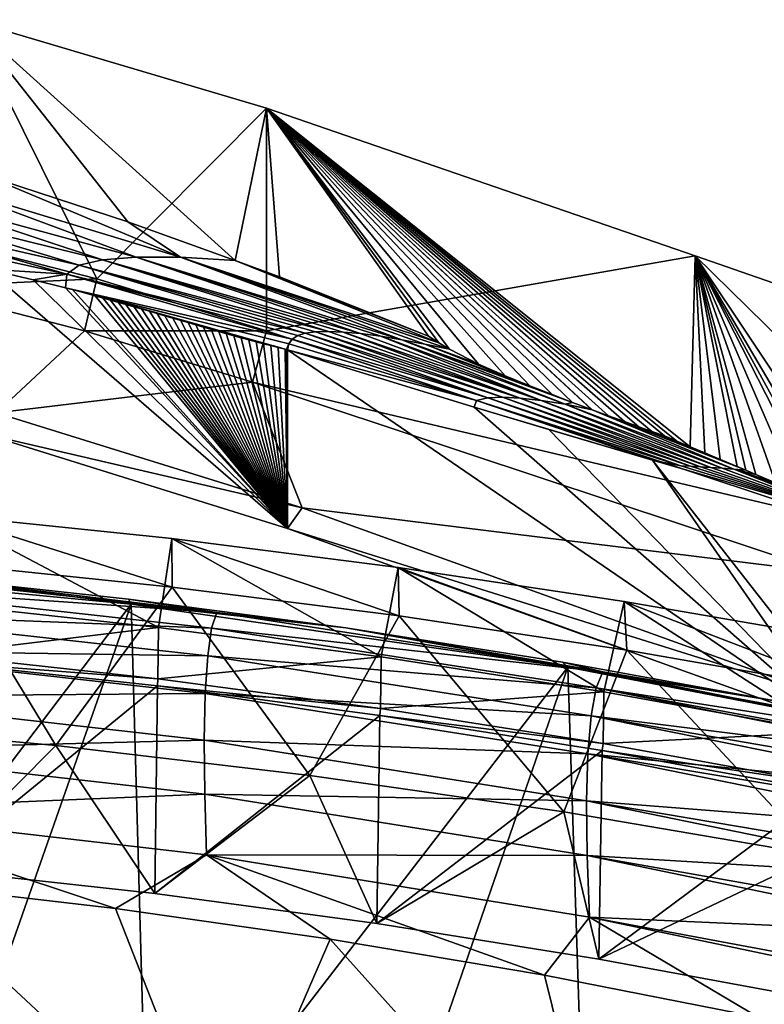
# Model space of a CAD drawing. Units: inches. Extents: x -11.7 to 11.7, y -13.3 to 13.
# Drawn here: x 4.5 to 7.9, y 8 to 12.5 of the extents above; entities that cross this region are included whole.
import ezdxf

# ---------------------------------------------------------------- set-up
doc = ezdxf.new("R2010")
doc.units = ezdxf.units.IN
doc.header["$MEASUREMENT"] = 0
doc.layers.add('AFUFU-3D-CH-CU', color=2, linetype='Continuous')
doc.layers.add('AFUFU-3D-CH-FR-H', color=2, linetype='Continuous')

msp = doc.modelspace()

# ---------------------------------------------------------------- linework, layer by layer
at = {"layer": 'AFUFU-3D-CH-CU'}
for points in [[(2.9761, 10.0286, 11.1738), (4.967, 9.8388, 11.3411), (3.0279, 7.2799, 11.4535)], [(3.9653, 9.9696, 11.4962), (4.967, 9.8388, 11.3411), (2.9761, 10.0286, 11.1738)], [(5.3571, 9.8019, 11.9168), (3.5803, 9.9969, 11.7467), (3.5648, 9.9255, 11.9739)], [(5.3571, 9.8019, 11.9168), (3.9653, 9.9696, 11.4962), (3.5803, 9.9969, 11.7467)], [(3.9653, 9.9696, 11.4962), (4.9561, 9.8623, 11.5904), (4.967, 9.8388, 11.3411)], [(5.3571, 9.8019, 11.9168), (4.9561, 9.8623, 11.5904), (3.9653, 9.9696, 11.4962)], [(5.334, 9.73, 12.1433), (3.5648, 9.9255, 11.9739), (3.553, 9.8002, 12.1573)], [(5.3571, 9.8019, 11.9168), (3.5648, 9.9255, 11.9739), (5.334, 9.73, 12.1433)], [(4.967, 9.8388, 11.3411), (4.0366, 7.1881, 11.5295), (3.0279, 7.2799, 11.4535)], [(4.967, 9.8388, 11.3411), (5.0447, 7.0699, 11.6272), (4.0366, 7.1881, 11.5295)], [(4.9561, 9.8623, 11.5904), (5.9452, 9.731, 11.7055), (4.967, 9.8388, 11.3411)], [(5.3571, 9.8019, 11.9168), (5.9452, 9.731, 11.7055), (4.9561, 9.8623, 11.5904)], [(4.967, 9.8388, 11.3411), (6.9563, 9.5521, 11.5929), (5.0447, 7.0699, 11.6272)], [(5.9452, 9.731, 11.7055), (6.9563, 9.5521, 11.5929), (4.967, 9.8388, 11.3411)], [(5.3164, 9.6038, 12.3263), (3.553, 9.8002, 12.1573), (3.5452, 9.6292, 12.3039)], [(5.334, 9.73, 12.1433), (3.553, 9.8002, 12.1573), (5.3164, 9.6038, 12.3263)], [(7.1159, 9.5307, 12.1526), (5.3571, 9.8019, 11.9168), (5.334, 9.73, 12.1433)], [(7.1159, 9.5307, 12.1526), (5.9452, 9.731, 11.7055), (5.3571, 9.8019, 11.9168)], [(7.0853, 9.4581, 12.3782), (5.334, 9.73, 12.1433), (5.3164, 9.6038, 12.3263)], [(7.1159, 9.5307, 12.1526), (5.334, 9.73, 12.1433), (7.0853, 9.4581, 12.3782)], [(5.9452, 9.731, 11.7055), (6.9321, 9.5757, 11.8414), (6.9563, 9.5521, 11.5929)], [(7.1159, 9.5307, 12.1526), (6.9321, 9.5757, 11.8414), (5.9452, 9.731, 11.7055)], [(5.3049, 9.4317, 12.4727), (3.5452, 9.6292, 12.3039), (3.5421, 9.4191, 12.4191)], [(5.3164, 9.6038, 12.3263), (3.5452, 9.6292, 12.3039), (5.3049, 9.4317, 12.4727)], [(7.0619, 9.3308, 12.5605), (5.3164, 9.6038, 12.3263), (5.3049, 9.4317, 12.4727)], [(7.0853, 9.4581, 12.3782), (5.3164, 9.6038, 12.3263), (7.0619, 9.3308, 12.5605)], [(6.9321, 9.5757, 11.8414), (7.9163, 9.3962, 11.9982), (6.9563, 9.5521, 11.5929)], [(7.1159, 9.5307, 12.1526), (7.9163, 9.3962, 11.9982), (6.9321, 9.5757, 11.8414)], [(6.9563, 9.5521, 11.5929), (6.0497, 6.9257, 11.7464), (5.0447, 7.0699, 11.6272)], [(6.9563, 9.5521, 11.5929), (7.0475, 6.7556, 11.8865), (6.0497, 6.9257, 11.7464)], [(6.9563, 9.5521, 11.5929), (8.9393, 9.1676, 11.9294), (7.0475, 6.7556, 11.8865)], [(8.8974, 9.1924, 12.1756), (8.9393, 9.1676, 11.9294), (6.9563, 9.5521, 11.5929)], [(7.9163, 9.3962, 11.9982), (8.8974, 9.1924, 12.1756), (6.9563, 9.5521, 11.5929)], [(8.8506, 9.1854, 12.4509), (7.1159, 9.5307, 12.1526), (7.0853, 9.4581, 12.3782)], [(8.8506, 9.1854, 12.4509), (7.9163, 9.3962, 11.9982), (7.1159, 9.5307, 12.1526)], [(5.3049, 9.4317, 12.4727), (3.5421, 9.4191, 12.4191), (5.3004, 9.22, 12.588)], [(7.0468, 9.1571, 12.7067), (5.3049, 9.4317, 12.4727), (5.3004, 9.22, 12.588)], [(7.0619, 9.3308, 12.5605), (5.3049, 9.4317, 12.4727), (7.0468, 9.1571, 12.7067)], [(8.8123, 9.1126, 12.6747), (7.0853, 9.4581, 12.3782), (7.0619, 9.3308, 12.5605)], [(8.8217, 9.1378, 12.6195), (7.0853, 9.4581, 12.3782), (8.8123, 9.1126, 12.6747)], [(8.8217, 9.1378, 12.6195), (8.8506, 9.1854, 12.4509), (7.0853, 9.4581, 12.3782)], [(5.3004, 9.22, 12.588), (3.5421, 9.4191, 12.4191), (3.5437, 9.1748, 12.5068)], [(8.7827, 8.9846, 12.8561), (7.0619, 9.3308, 12.5605), (7.0468, 9.1571, 12.7067)], [(8.7915, 9.0323, 12.8006), (7.0619, 9.3308, 12.5605), (8.7827, 8.9846, 12.8561)], [(8.7915, 9.0323, 12.8006), (8.8123, 9.1126, 12.6747), (7.0619, 9.3308, 12.5605)], [(5.3004, 9.22, 12.588), (3.5437, 9.1748, 12.5068), (5.3029, 8.9735, 12.6763)], [(7.0409, 8.943, 12.8223), (5.3004, 9.22, 12.588), (5.3029, 8.9735, 12.6763)], [(7.0468, 9.1571, 12.7067), (5.3004, 9.22, 12.588), (7.0409, 8.943, 12.8223)], [(5.3029, 8.9735, 12.6763), (3.5437, 9.1748, 12.5068), (3.5491, 8.9003, 12.5704)], [(8.7635, 8.8081, 13.003), (7.0468, 9.1571, 12.7067), (7.0409, 8.943, 12.8223)], [(8.7686, 8.8704, 12.9588), (7.0468, 9.1571, 12.7067), (8.7635, 8.8081, 13.003)], [(8.7686, 8.8704, 12.9588), (8.7827, 8.9846, 12.8561), (7.0468, 9.1571, 12.7067)], [(8.9393, 9.1676, 11.9294), (8.0386, 6.5595, 12.0473), (7.0475, 6.7556, 11.8865)], [(5.3029, 8.9735, 12.6763), (3.5491, 8.9003, 12.5704), (5.311, 8.6965, 12.7407)], [(7.0442, 8.6936, 12.9113), (5.3029, 8.9735, 12.6763), (5.311, 8.6965, 12.7407)], [(7.0409, 8.943, 12.8223), (5.3029, 8.9735, 12.6763), (7.0442, 8.6936, 12.9113)], [(8.7564, 8.5903, 13.1194), (7.0409, 8.943, 12.8223), (7.0442, 8.6936, 12.9113)], [(8.7572, 8.6535, 13.0904), (7.0409, 8.943, 12.8223), (8.7564, 8.5903, 13.1194)], [(8.7572, 8.6535, 13.0904), (8.7635, 8.8081, 13.003), (7.0409, 8.943, 12.8223)], [(3.5491, 8.9003, 12.5704), (3.9163, 8.5661, 12.6415), (4.8958, 8.4524, 12.7358)], [(5.311, 8.6965, 12.7407), (3.5491, 8.9003, 12.5704), (4.8958, 8.4524, 12.7358)], [(5.311, 8.6965, 12.7407), (4.8958, 8.4524, 12.7358), (5.8739, 8.3132, 12.8511)], [(5.311, 8.6965, 12.7407), (5.8739, 8.3132, 12.8511), (6.8497, 8.1483, 12.9873)], [(7.055, 8.4131, 12.9769), (5.311, 8.6965, 12.7407), (6.8497, 8.1483, 12.9873)], [(7.0442, 8.6936, 12.9113), (5.311, 8.6965, 12.7407), (7.055, 8.4131, 12.9769)], [(8.761, 8.3373, 13.2093), (7.0442, 8.6936, 12.9113), (7.055, 8.4131, 12.9769)], [(8.7592, 8.3923, 13.1927), (7.0442, 8.6936, 12.9113), (8.761, 8.3373, 13.2093)], [(8.7592, 8.3923, 13.1927), (8.7564, 8.5903, 13.1194), (7.0442, 8.6936, 12.9113)], [(3.5928, 7.4055, 12.7351), (5.3898, 7.1943, 12.9113), (3.9163, 8.5661, 12.6415)], [(5.3898, 7.1943, 12.9113), (4.8958, 8.4524, 12.7358), (3.9163, 8.5661, 12.6415)], [(5.3898, 7.1943, 12.9113), (5.8739, 8.3132, 12.8511), (4.8958, 8.4524, 12.7358)], [(7.055, 8.4131, 12.9769), (6.8497, 8.1483, 12.9873), (7.823, 7.9577, 13.1444)], [(8.7749, 8.0524, 13.2764), (7.055, 8.4131, 12.9769), (7.823, 7.9577, 13.1444)], [(8.7727, 8.0927, 13.2686), (7.055, 8.4131, 12.9769), (8.7749, 8.0524, 13.2764)], [(8.7727, 8.0927, 13.2686), (8.761, 8.3373, 13.2093), (7.055, 8.4131, 12.9769)], [(5.3898, 7.1943, 12.9113), (7.1647, 6.8715, 13.1584), (5.8739, 8.3132, 12.8511)], [(7.1647, 6.8715, 13.1584), (6.8497, 8.1483, 12.9873), (5.8739, 8.3132, 12.8511)], [(7.1647, 6.8715, 13.1584), (7.823, 7.9577, 13.1444), (6.8497, 8.1483, 12.9873)], [(8.7831, 7.9069, 13.3008), (8.7749, 8.0524, 13.2764), (7.823, 7.9577, 13.1444)]]:
    msp.add_3dface(points, dxfattribs=at)
at = {"layer": 'AFUFU-3D-CH-FR-H'}
for points in [[(4.8111, 11.3214, 23.6008), (4.027, 11.5226, 23.5203), (4.2256, 12.5029, 26.1076)], [(4.8111, 11.3214, 23.6008), (4.2256, 12.5029, 26.1076), (5.5836, 12.0997, 26.2321)], [(5.442, 11.406, 26.514), (5.5836, 12.0997, 26.2321), (4.2256, 12.5029, 26.1076)], [(4.9528, 11.5816, 26.4578), (5.442, 11.406, 26.514), (4.2256, 12.5029, 26.1076)], [(4.2974, 11.7966, 26.3885), (4.9528, 11.5816, 26.4578), (4.2256, 12.5029, 26.1076)], [(4.8111, 11.3214, 23.6008), (5.5836, 12.0997, 26.2321), (5.5836, 11.0847, 23.6955)], [(5.442, 11.406, 26.514), (5.6424, 11.3306, 26.538), (5.5836, 12.0997, 26.2321)], [(5.5836, 11.0847, 23.6955), (5.5836, 12.0997, 26.2321), (7.5362, 11.4274, 26.4304)], [(7.5131, 10.557, 26.7796), (7.5362, 11.4274, 26.4304), (5.5836, 12.0997, 26.2321)], [(7.4524, 10.5821, 26.7721), (7.5131, 10.557, 26.7796), (5.5836, 12.0997, 26.2321)], [(7.3969, 10.6073, 26.7643), (7.4524, 10.5821, 26.7721), (5.5836, 12.0997, 26.2321)], [(7.3391, 10.6262, 26.7591), (7.3969, 10.6073, 26.7643), (5.5836, 12.0997, 26.2321)], [(7.2789, 10.648, 26.7527), (7.3391, 10.6262, 26.7591), (5.5836, 12.0997, 26.2321)], [(7.2134, 10.6717, 26.7459), (7.2789, 10.648, 26.7527), (5.5836, 12.0997, 26.2321)], [(7.1415, 10.6979, 26.7382), (7.2134, 10.6717, 26.7459), (5.5836, 12.0997, 26.2321)], [(7.0665, 10.7256, 26.7301), (7.1415, 10.6979, 26.7382), (5.5836, 12.0997, 26.2321)], [(7.0631, 10.7269, 26.7298), (7.0665, 10.7256, 26.7301), (5.5836, 12.0997, 26.2321)], [(6.9777, 10.7589, 26.7202), (7.0631, 10.7269, 26.7298), (5.5836, 12.0997, 26.2321)], [(6.8844, 10.7946, 26.7095), (6.9777, 10.7589, 26.7202), (5.5836, 12.0997, 26.2321)], [(6.7825, 10.8348, 26.6973), (6.8844, 10.7946, 26.7095), (5.5836, 12.0997, 26.2321)], [(6.6714, 10.8804, 26.6832), (6.7825, 10.8348, 26.6973), (5.5836, 12.0997, 26.2321)], [(6.5496, 10.9339, 26.6662), (6.6714, 10.8804, 26.6832), (5.5836, 12.0997, 26.2321)], [(6.4171, 11.0012, 26.644), (6.5496, 10.9339, 26.6662), (5.5836, 12.0997, 26.2321)], [(6.3685, 11.0305, 26.634), (6.4171, 11.0012, 26.644), (5.5836, 12.0997, 26.2321)], [(6.3222, 11.0605, 26.6237), (6.3685, 11.0305, 26.634), (5.5836, 12.0997, 26.2321)], [(5.6424, 11.3306, 26.538), (6.3222, 11.0605, 26.6237), (5.5836, 12.0997, 26.2321)], [(4.0943, 11.7538, 26.3145), (5.1929, 11.4205, 26.4619), (4.2974, 11.7966, 26.3885)], [(5.1929, 11.4205, 26.4619), (4.9528, 11.5816, 26.4578), (4.2974, 11.7966, 26.3885)], [(4.0943, 11.7538, 26.3145), (3.9336, 11.7079, 26.2166), (4.9906, 11.421, 26.3816)], [(4.0943, 11.7538, 26.3145), (4.9906, 11.421, 26.3816), (5.1929, 11.4205, 26.4619)], [(3.9336, 11.7079, 26.2166), (3.814, 11.6611, 26.0974), (4.8367, 11.4089, 26.2757)], [(3.9336, 11.7079, 26.2166), (4.8367, 11.4089, 26.2757), (4.9906, 11.421, 26.3816)], [(3.814, 11.6611, 26.0974), (3.7355, 11.6124, 25.9621), (4.7314, 11.3839, 26.1492)], [(3.814, 11.6611, 26.0974), (4.7314, 11.3839, 26.1492), (4.8367, 11.4089, 26.2757)], [(3.7355, 11.6124, 25.9621), (3.6982, 11.5579, 25.8144), (4.6746, 11.3427, 26.0051)], [(3.7355, 11.6124, 25.9621), (4.6746, 11.3427, 26.0051), (4.7314, 11.3839, 26.1492)], [(5.1929, 11.4205, 26.4619), (5.442, 11.406, 26.514), (4.9528, 11.5816, 26.4578)], [(3.6982, 11.5579, 25.8144), (4.3131, 11.3661, 25.7735), (4.6746, 11.3427, 26.0051)], [(4.8111, 11.3214, 23.6008), (3.9814, 11.2834, 23.4135), (4.027, 11.5226, 23.5203)], [(5.8667, 11.0823, 26.4656), (4.8367, 11.4089, 26.2757), (4.7314, 11.3839, 26.1492)], [(6.0112, 11.0723, 26.5508), (4.9906, 11.421, 26.3816), (4.8367, 11.4089, 26.2757)], [(5.9325, 11.0795, 26.5103), (6.0112, 11.0723, 26.5508), (4.8367, 11.4089, 26.2757)], [(5.8667, 11.0823, 26.4656), (5.9325, 11.0795, 26.5103), (4.8367, 11.4089, 26.2757)], [(6.2006, 11.0445, 26.6121), (5.1929, 11.4205, 26.4619), (4.9906, 11.421, 26.3816)], [(6.1038, 11.0602, 26.5859), (6.2006, 11.0445, 26.6121), (4.9906, 11.421, 26.3816)], [(6.0112, 11.0723, 26.5508), (6.1038, 11.0602, 26.5859), (4.9906, 11.421, 26.3816)], [(5.1929, 11.4205, 26.4619), (6.4171, 11.0012, 26.644), (6.3685, 11.0305, 26.634)], [(6.3049, 11.0249, 26.6313), (6.4171, 11.0012, 26.644), (5.1929, 11.4205, 26.4619)], [(5.1929, 11.4205, 26.4619), (6.3685, 11.0305, 26.634), (5.442, 11.406, 26.514)], [(6.2006, 11.0445, 26.6121), (6.3049, 11.0249, 26.6313), (5.1929, 11.4205, 26.4619)], [(5.442, 11.406, 26.514), (6.3685, 11.0305, 26.634), (6.3222, 11.0605, 26.6237)], [(5.442, 11.406, 26.514), (6.3222, 11.0605, 26.6237), (5.6424, 11.3306, 26.538)], [(8.1954, 10.2181, 24.0423), (5.5836, 11.0847, 23.6955), (7.5362, 11.4274, 26.4304)], [(7.5131, 10.557, 26.7796), (7.5794, 10.5292, 26.788), (7.5362, 11.4274, 26.4304)], [(7.5362, 11.4274, 26.4304), (8.3532, 10.2009, 26.8853), (9.0519, 9.938, 26.9569)], [(8.2251, 10.2554, 26.8693), (8.3532, 10.2009, 26.8853), (7.5362, 11.4274, 26.4304)], [(7.5362, 11.4274, 26.4304), (9.0519, 9.938, 26.9569), (9.488, 10.7481, 26.6104)], [(8.1954, 10.2181, 24.0423), (7.5362, 11.4274, 26.4304), (9.488, 10.7481, 26.6104)], [(8.1083, 10.3051, 26.8547), (8.2251, 10.2554, 26.8693), (7.5362, 11.4274, 26.4304)], [(8.001, 10.3506, 26.8413), (8.1083, 10.3051, 26.8547), (7.5362, 11.4274, 26.4304)], [(7.9023, 10.3925, 26.8288), (8.001, 10.3506, 26.8413), (7.5362, 11.4274, 26.4304)], [(7.8114, 10.4311, 26.8174), (7.9023, 10.3925, 26.8288), (7.5362, 11.4274, 26.4304)], [(7.7666, 10.45, 26.8117), (7.8114, 10.4311, 26.8174), (7.5362, 11.4274, 26.4304)], [(7.7275, 10.4666, 26.8068), (7.7666, 10.45, 26.8117), (7.5362, 11.4274, 26.4304)], [(7.6503, 10.4992, 26.797), (7.7275, 10.4666, 26.8068), (7.5362, 11.4274, 26.4304)], [(7.5794, 10.5292, 26.788), (7.6503, 10.4992, 26.797), (7.5362, 11.4274, 26.4304)], [(4.3023, 10.6135, 23.8841), (5.6791, 10.1849, 24.0556), (4.3131, 11.3661, 25.7735)], [(4.5217, 11.3173, 25.8159), (4.3131, 11.3661, 25.7735), (5.6791, 10.1849, 24.0556)], [(4.6746, 11.3427, 26.0051), (4.3131, 11.3661, 25.7735), (4.5217, 11.3173, 25.8159)], [(5.7604, 11.0741, 26.3548), (4.7314, 11.3839, 26.1492), (4.6746, 11.3427, 26.0051)], [(5.807, 11.0806, 26.4119), (5.8667, 11.0823, 26.4656), (4.7314, 11.3839, 26.1492)], [(5.7604, 11.0741, 26.3548), (5.807, 11.0806, 26.4119), (4.7314, 11.3839, 26.1492)], [(4.8111, 11.3214, 23.6008), (4.7556, 11.0847, 23.493), (3.9814, 11.2834, 23.4135)], [(4.6746, 11.3427, 26.0051), (4.5217, 11.3173, 25.8159), (4.668, 11.281, 25.8456)], [(4.668, 11.281, 25.8456), (4.5217, 11.3173, 25.8159), (5.6791, 10.1849, 24.0556)], [(5.7011, 11.0477, 26.2338), (4.6746, 11.3427, 26.0051), (4.668, 11.281, 25.8456)], [(5.7259, 11.0632, 26.2961), (5.7604, 11.0741, 26.3548), (4.6746, 11.3427, 26.0051)], [(5.7011, 11.0477, 26.2338), (5.7259, 11.0632, 26.2961), (4.6746, 11.3427, 26.0051)], [(4.8111, 11.3214, 23.6008), (5.5836, 11.0847, 23.6955), (4.7556, 11.0847, 23.493)], [(4.3537, 10.7115, 23.6424), (3.9814, 11.2834, 23.4135), (4.7556, 11.0847, 23.493)], [(4.7, 11.2728, 25.8521), (4.668, 11.281, 25.8456), (5.6791, 10.1849, 24.0556)], [(5.6852, 11.0265, 26.165), (4.668, 11.281, 25.8456), (4.7, 11.2728, 25.8521)], [(5.6852, 11.0265, 26.165), (5.7011, 11.0477, 26.2338), (4.668, 11.281, 25.8456)], [(4.8019, 11.246, 25.8721), (4.7, 11.2728, 25.8521), (5.6791, 10.1849, 24.0556)], [(5.6747, 10.9999, 26.0878), (4.7, 11.2728, 25.8521), (4.8019, 11.246, 25.8721)], [(5.6852, 11.0265, 26.165), (4.7, 11.2728, 25.8521), (5.6747, 10.9999, 26.0878)], [(4.8371, 11.2363, 25.8782), (4.8019, 11.246, 25.8721), (5.6791, 10.1849, 24.0556)], [(5.6685, 11.0016, 26.0857), (4.8019, 11.246, 25.8721), (4.8371, 11.2363, 25.8782)], [(5.6747, 10.9999, 26.0878), (4.8019, 11.246, 25.8721), (5.6685, 11.0016, 26.0857)], [(4.8728, 11.2262, 25.8843), (4.8371, 11.2363, 25.8782), (5.6791, 10.1849, 24.0556)], [(5.6685, 11.0016, 26.0857), (4.8371, 11.2363, 25.8782), (4.8728, 11.2262, 25.8843)], [(4.9084, 11.2161, 25.8903), (4.8728, 11.2262, 25.8843), (5.6791, 10.1849, 24.0556)], [(5.6366, 11.0093, 26.0719), (4.8728, 11.2262, 25.8843), (4.9084, 11.2161, 25.8903)], [(5.6685, 11.0016, 26.0857), (4.8728, 11.2262, 25.8843), (5.6366, 11.0093, 26.0719)], [(4.944, 11.2058, 25.8964), (4.9084, 11.2161, 25.8903), (5.6791, 10.1849, 24.0556)], [(5.6366, 11.0093, 26.0719), (4.9084, 11.2161, 25.8903), (4.944, 11.2058, 25.8964)], [(4.9796, 11.1955, 25.9025), (4.944, 11.2058, 25.8964), (5.6791, 10.1849, 24.0556)], [(5.6035, 11.0176, 26.0585), (4.944, 11.2058, 25.8964), (4.9796, 11.1955, 25.9025)], [(5.6366, 11.0093, 26.0719), (4.944, 11.2058, 25.8964), (5.6035, 11.0176, 26.0585)], [(5.0152, 11.1851, 25.9086), (4.9796, 11.1955, 25.9025), (5.6791, 10.1849, 24.0556)], [(5.6035, 11.0176, 26.0585), (4.9796, 11.1955, 25.9025), (5.0152, 11.1851, 25.9086)], [(5.0507, 11.1747, 25.9149), (5.0152, 11.1851, 25.9086), (5.6791, 10.1849, 24.0556)], [(5.5702, 11.0262, 26.0458), (5.0152, 11.1851, 25.9086), (5.0507, 11.1747, 25.9149)], [(5.6035, 11.0176, 26.0585), (5.0152, 11.1851, 25.9086), (5.5702, 11.0262, 26.0458)], [(5.0862, 11.1642, 25.9213), (5.0507, 11.1747, 25.9149), (5.6791, 10.1849, 24.0556)], [(5.5702, 11.0262, 26.0458), (5.0507, 11.1747, 25.9149), (5.0862, 11.1642, 25.9213)], [(5.1216, 11.1538, 25.9278), (5.0862, 11.1642, 25.9213), (5.6791, 10.1849, 24.0556)], [(5.5366, 11.035, 26.0337), (5.0862, 11.1642, 25.9213), (5.1216, 11.1538, 25.9278)], [(5.5702, 11.0262, 26.0458), (5.0862, 11.1642, 25.9213), (5.5366, 11.035, 26.0337)], [(5.1569, 11.1433, 25.9346), (5.1216, 11.1538, 25.9278), (5.6791, 10.1849, 24.0556)], [(5.5029, 11.044, 26.0222), (5.1216, 11.1538, 25.9278), (5.1569, 11.1433, 25.9346)], [(5.5366, 11.035, 26.0337), (5.1216, 11.1538, 25.9278), (5.5029, 11.044, 26.0222)], [(5.1921, 11.1329, 25.9417), (5.1569, 11.1433, 25.9346), (5.6791, 10.1849, 24.0556)], [(5.5029, 11.044, 26.0222), (5.1569, 11.1433, 25.9346), (5.1921, 11.1329, 25.9417)], [(5.2272, 11.1226, 25.949), (5.1921, 11.1329, 25.9417), (5.6791, 10.1849, 24.0556)], [(5.469, 11.0532, 26.0113), (5.1921, 11.1329, 25.9417), (5.2272, 11.1226, 25.949)], [(5.5029, 11.044, 26.0222), (5.1921, 11.1329, 25.9417), (5.469, 11.0532, 26.0113)], [(4.3537, 10.7115, 23.6424), (4.7556, 11.0847, 23.493), (5.5203, 10.8505, 23.5867)], [(5.5836, 11.0847, 23.6955), (5.5203, 10.8505, 23.5867), (4.7556, 11.0847, 23.493)], [(5.2622, 11.1123, 25.9567), (5.2272, 11.1226, 25.949), (5.6791, 10.1849, 24.0556)], [(5.4349, 11.0627, 26.001), (5.2272, 11.1226, 25.949), (5.2622, 11.1123, 25.9567)], [(5.469, 11.0532, 26.0113), (5.2272, 11.1226, 25.949), (5.4349, 11.0627, 26.001)], [(5.297, 11.1021, 25.9647), (5.2622, 11.1123, 25.9567), (5.6791, 10.1849, 24.0556)], [(5.4007, 11.0723, 25.9912), (5.2622, 11.1123, 25.9567), (5.297, 11.1021, 25.9647)], [(5.4349, 11.0627, 26.001), (5.2622, 11.1123, 25.9567), (5.4007, 11.0723, 25.9912)], [(5.3317, 11.0921, 25.9731), (5.297, 11.1021, 25.9647), (5.6791, 10.1849, 24.0556)], [(5.3663, 11.0821, 25.9819), (5.297, 11.1021, 25.9647), (5.3317, 11.0921, 25.9731)], [(5.4007, 11.0723, 25.9912), (5.297, 11.1021, 25.9647), (5.3663, 11.0821, 25.9819)], [(5.3663, 11.0821, 25.9819), (5.3317, 11.0921, 25.9731), (5.6791, 10.1849, 24.0556)], [(8.1954, 10.2181, 24.0423), (5.5203, 10.8505, 23.5867), (5.5836, 11.0847, 23.6955)], [(5.4007, 11.0723, 25.9912), (5.3663, 11.0821, 25.9819), (5.6791, 10.1849, 24.0556)], [(5.4349, 11.0627, 26.001), (5.4007, 11.0723, 25.9912), (5.6791, 10.1849, 24.0556)], [(5.469, 11.0532, 26.0113), (5.4349, 11.0627, 26.001), (5.6791, 10.1849, 24.0556)], [(5.5029, 11.044, 26.0222), (5.469, 11.0532, 26.0113), (5.6791, 10.1849, 24.0556)], [(5.5366, 11.035, 26.0337), (5.5029, 11.044, 26.0222), (5.6791, 10.1849, 24.0556)], [(6.5397, 10.7675, 26.4093), (5.7011, 11.0477, 26.2338), (5.6852, 11.0265, 26.165)], [(6.592, 10.7795, 26.4917), (5.7259, 11.0632, 26.2961), (5.7011, 11.0477, 26.2338)], [(6.5397, 10.7675, 26.4093), (6.592, 10.7795, 26.4917), (5.7011, 11.0477, 26.2338)], [(6.592, 10.7795, 26.4917), (5.7604, 11.0741, 26.3548), (5.7259, 11.0632, 26.2961)], [(6.6586, 10.7829, 26.5637), (5.807, 11.0806, 26.4119), (5.7604, 11.0741, 26.3548)], [(6.592, 10.7795, 26.4917), (6.6586, 10.7829, 26.5637), (5.7604, 11.0741, 26.3548)], [(6.7393, 10.7789, 26.6246), (5.8667, 11.0823, 26.4656), (5.807, 11.0806, 26.4119)], [(6.6586, 10.7829, 26.5637), (6.7393, 10.7789, 26.6246), (5.807, 11.0806, 26.4119)], [(6.7393, 10.7789, 26.6246), (5.9325, 11.0795, 26.5103), (5.8667, 11.0823, 26.4656)], [(6.8342, 10.7681, 26.6734), (6.0112, 11.0723, 26.5508), (5.9325, 11.0795, 26.5103)], [(6.7393, 10.7789, 26.6246), (6.8342, 10.7681, 26.6734), (5.9325, 11.0795, 26.5103)], [(6.8342, 10.7681, 26.6734), (6.1038, 11.0602, 26.5859), (6.0112, 11.0723, 26.5508)], [(6.9432, 10.7505, 26.7089), (6.2006, 11.0445, 26.6121), (6.1038, 11.0602, 26.5859)], [(6.8342, 10.7681, 26.6734), (6.9432, 10.7505, 26.7089), (6.1038, 11.0602, 26.5859)], [(6.2006, 11.0445, 26.6121), (6.9777, 10.7589, 26.7202), (6.8844, 10.7946, 26.7095)], [(6.9432, 10.7505, 26.7089), (6.9777, 10.7589, 26.7202), (6.2006, 11.0445, 26.6121)], [(6.2006, 11.0445, 26.6121), (6.8844, 10.7946, 26.7095), (6.7825, 10.8348, 26.6973)], [(6.2006, 11.0445, 26.6121), (6.7825, 10.8348, 26.6973), (6.3049, 11.0249, 26.6313)], [(5.5702, 11.0262, 26.0458), (5.5366, 11.035, 26.0337), (5.6791, 10.1849, 24.0556)], [(5.6035, 11.0176, 26.0585), (5.5702, 11.0262, 26.0458), (5.6791, 10.1849, 24.0556)], [(5.6366, 11.0093, 26.0719), (5.6035, 11.0176, 26.0585), (5.6791, 10.1849, 24.0556)], [(5.6685, 11.0016, 26.0857), (5.6366, 11.0093, 26.0719), (5.6791, 10.1849, 24.0556)], [(5.6747, 10.9999, 26.0878), (5.6685, 11.0016, 26.0857), (5.6791, 10.1849, 24.0556)], [(5.6852, 11.0265, 26.165), (5.6747, 10.9999, 26.0878), (5.6791, 10.9983, 26.0885)], [(5.6747, 10.9999, 26.0878), (5.6791, 10.1849, 24.0556), (5.6791, 10.9983, 26.0885)], [(6.5397, 10.7675, 26.4093), (5.6852, 11.0265, 26.165), (5.6791, 10.9983, 26.0885)], [(8.1841, 9.2836, 24.4162), (6.5293, 10.7378, 26.3244), (5.6791, 10.9983, 26.0885)], [(6.5397, 10.7675, 26.4093), (5.6791, 10.9983, 26.0885), (6.5293, 10.7378, 26.3244)], [(5.6791, 10.1849, 24.0556), (8.1841, 9.2836, 24.4162), (5.6791, 10.9983, 26.0885)], [(6.3049, 11.0249, 26.6313), (6.7825, 10.8348, 26.6973), (6.6714, 10.8804, 26.6832)], [(6.3049, 11.0249, 26.6313), (6.6714, 10.8804, 26.6832), (6.5496, 10.9339, 26.6662)], [(6.3049, 11.0249, 26.6313), (6.5496, 10.9339, 26.6662), (6.4171, 11.0012, 26.644)], [(5.747, 10.2778, 23.8159), (4.3537, 10.7115, 23.6424), (5.5203, 10.8505, 23.5867)], [(5.747, 10.2778, 23.8159), (5.5203, 10.8505, 23.5867), (8.1321, 9.9839, 23.9335)], [(8.1954, 10.2181, 24.0423), (8.1321, 9.9839, 23.9335), (5.5203, 10.8505, 23.5867)], [(6.5397, 10.7675, 26.4093), (7.471, 10.4696, 26.6364), (6.592, 10.7795, 26.4917)], [(6.592, 10.7795, 26.4917), (7.5139, 10.4683, 26.6766), (6.6586, 10.7829, 26.5637)], [(6.592, 10.7795, 26.4917), (7.471, 10.4696, 26.6364), (7.5139, 10.4683, 26.6766)], [(6.6586, 10.7829, 26.5637), (7.5139, 10.4683, 26.6766), (7.5594, 10.4657, 26.7133)], [(6.6586, 10.7829, 26.5637), (7.5594, 10.4657, 26.7133), (6.7393, 10.7789, 26.6246)], [(6.7393, 10.7789, 26.6246), (7.5594, 10.4657, 26.7133), (7.6075, 10.4625, 26.746)], [(6.7393, 10.7789, 26.6246), (7.6075, 10.4625, 26.746), (6.8342, 10.7681, 26.6734)], [(6.5397, 10.7675, 26.4093), (6.5293, 10.7378, 26.3244), (7.341, 10.4952, 26.5648)], [(7.341, 10.4952, 26.5648), (6.5293, 10.7378, 26.3244), (6.8697, 10.6353, 26.4233)], [(8.1841, 9.2836, 24.4162), (6.8697, 10.6353, 26.4233), (6.5293, 10.7378, 26.3244)], [(6.5397, 10.7675, 26.4093), (7.341, 10.4952, 26.5648), (7.471, 10.4696, 26.6364)], [(6.8342, 10.7681, 26.6734), (7.6075, 10.4625, 26.746), (7.6582, 10.459, 26.7739)], [(6.8342, 10.7681, 26.6734), (7.6582, 10.459, 26.7739), (6.9432, 10.7505, 26.7089)], [(6.9432, 10.7505, 26.7089), (7.0631, 10.7269, 26.7298), (6.9777, 10.7589, 26.7202)], [(6.9432, 10.7505, 26.7089), (7.0665, 10.7256, 26.7301), (7.0631, 10.7269, 26.7298)], [(6.9432, 10.7505, 26.7089), (7.7115, 10.455, 26.7959), (7.0665, 10.7256, 26.7301)], [(6.9432, 10.7505, 26.7089), (7.6582, 10.459, 26.7739), (7.7115, 10.455, 26.7959)], [(7.0665, 10.7256, 26.7301), (7.7666, 10.45, 26.8117), (7.1415, 10.6979, 26.7382)], [(7.7115, 10.455, 26.7959), (7.7666, 10.45, 26.8117), (7.0665, 10.7256, 26.7301)], [(4.3023, 10.6135, 23.8841), (4.3537, 10.7115, 23.6424), (5.747, 10.2778, 23.8159)], [(7.1415, 10.6979, 26.7382), (7.7666, 10.45, 26.8117), (7.2134, 10.6717, 26.7459)], [(8.1841, 9.2836, 24.4162), (7.341, 10.4952, 26.5648), (6.8697, 10.6353, 26.4233)], [(7.2134, 10.6717, 26.7459), (7.7666, 10.45, 26.8117), (7.2789, 10.648, 26.7527)], [(7.2789, 10.648, 26.7527), (7.7666, 10.45, 26.8117), (7.3391, 10.6262, 26.7591)], [(4.3023, 10.6135, 23.8841), (5.747, 10.2778, 23.8159), (5.6791, 10.1849, 24.0556)], [(7.3391, 10.6262, 26.7591), (7.7666, 10.45, 26.8117), (7.4524, 10.5821, 26.7721)], [(7.3391, 10.6262, 26.7591), (7.4524, 10.5821, 26.7721), (7.3969, 10.6073, 26.7643)], [(7.4524, 10.5821, 26.7721), (7.7666, 10.45, 26.8117), (7.5131, 10.557, 26.7796)], [(7.6503, 10.4992, 26.797), (7.5794, 10.5292, 26.788), (7.5131, 10.557, 26.7796)], [(7.5131, 10.557, 26.7796), (7.7275, 10.4666, 26.8068), (7.6503, 10.4992, 26.797)], [(7.5131, 10.557, 26.7796), (7.7666, 10.45, 26.8117), (7.7275, 10.4666, 26.8068)], [(8.3413, 9.2172, 24.4144), (8.3532, 10.2009, 26.8853), (7.341, 10.4952, 26.5648)], [(7.471, 10.4696, 26.6364), (7.341, 10.4952, 26.5648), (8.3532, 10.2009, 26.8853)], [(8.1841, 9.2836, 24.4162), (8.3413, 9.2172, 24.4144), (7.341, 10.4952, 26.5648)], [(7.5139, 10.4683, 26.6766), (7.471, 10.4696, 26.6364), (8.3532, 10.2009, 26.8853)], [(7.5594, 10.4657, 26.7133), (7.5139, 10.4683, 26.6766), (8.3532, 10.2009, 26.8853)], [(7.6075, 10.4625, 26.746), (7.5594, 10.4657, 26.7133), (8.3532, 10.2009, 26.8853)], [(7.6582, 10.459, 26.7739), (7.6075, 10.4625, 26.746), (8.3532, 10.2009, 26.8853)], [(7.7115, 10.455, 26.7959), (7.6582, 10.459, 26.7739), (8.3532, 10.2009, 26.8853)], [(7.7115, 10.455, 26.7959), (8.2251, 10.2554, 26.8693), (8.1083, 10.3051, 26.8547)], [(7.7115, 10.455, 26.7959), (8.3532, 10.2009, 26.8853), (8.2251, 10.2554, 26.8693)], [(8.1083, 10.3051, 26.8547), (8.001, 10.3506, 26.8413), (7.7115, 10.455, 26.7959)], [(7.9023, 10.3925, 26.8288), (7.8114, 10.4311, 26.8174), (7.7115, 10.455, 26.7959)], [(7.8114, 10.4311, 26.8174), (7.7666, 10.45, 26.8117), (7.7115, 10.455, 26.7959)], [(8.001, 10.3506, 26.8413), (7.9023, 10.3925, 26.8288), (7.7115, 10.455, 26.7959)], [(5.6791, 10.1849, 24.0556), (5.747, 10.2778, 23.8159), (8.2521, 9.3765, 24.1765)], [(8.2521, 9.3765, 24.1765), (5.747, 10.2778, 23.8159), (8.1321, 9.9839, 23.9335)], [(4.1216, 10.2453, 9.4605), (4.0777, 9.8437, 11.0448), (5.0916, 9.7336, 11.1465)], [(4.1216, 10.2453, 9.4605), (5.154, 9.9176, 9.1629), (4.1205, 10.0251, 9.0766)], [(5.1523, 10.1382, 9.5472), (5.154, 9.9176, 9.1629), (4.1216, 10.2453, 9.4605)], [(5.1523, 10.1382, 9.5472), (4.1216, 10.2453, 9.4605), (5.0916, 9.7336, 11.1465)], [(5.6791, 10.1849, 24.0556), (8.2521, 9.3765, 24.1765), (8.1841, 9.2836, 24.4162)], [(5.1523, 10.1382, 9.5472), (5.0916, 9.7336, 11.1465), (6.1056, 9.5991, 11.2712)], [(5.1523, 10.1382, 9.5472), (6.1885, 9.7859, 9.2688), (5.154, 9.9176, 9.1629)], [(6.183, 10.0072, 9.6536), (6.1885, 9.7859, 9.2688), (5.1523, 10.1382, 9.5472)], [(6.183, 10.0072, 9.6536), (5.1523, 10.1382, 9.5472), (6.1056, 9.5991, 11.2712)], [(4.624, 9.1957, 8.9181), (3.4678, 9.3016, 8.8343), (4.1205, 10.0251, 9.0766)], [(4.624, 9.1957, 8.9181), (4.1205, 10.0251, 9.0766), (5.154, 9.9176, 9.1629)], [(6.183, 10.0072, 9.6536), (6.1056, 9.5991, 11.2712), (7.1197, 9.4399, 11.4194)], [(6.183, 10.0072, 9.6536), (7.2239, 9.6298, 9.3947), (6.1885, 9.7859, 9.2688)], [(7.213, 9.8523, 9.7799), (7.2239, 9.6298, 9.3947), (6.183, 10.0072, 9.6536)], [(7.213, 9.8523, 9.7799), (6.183, 10.0072, 9.6536), (7.1197, 9.4399, 11.4194)], [(5.7812, 9.0593, 9.0264), (4.624, 9.1957, 8.9181), (5.154, 9.9176, 9.1629)], [(5.7812, 9.0593, 9.0264), (5.154, 9.9176, 9.1629), (6.1885, 9.7859, 9.2688)], [(4.0759, 9.6101, 11.0684), (5.0916, 9.7336, 11.1465), (4.0777, 9.8437, 11.0448)], [(7.213, 9.8523, 9.7799), (7.1197, 9.4399, 11.4194), (8.135, 9.2557, 11.5917)], [(7.213, 9.8523, 9.7799), (8.2593, 9.4495, 9.5408), (7.2239, 9.6298, 9.3947)], [(8.2425, 9.6735, 9.926), (8.2593, 9.4495, 9.5408), (7.213, 9.8523, 9.7799)], [(8.2425, 9.6735, 9.926), (7.213, 9.8523, 9.7799), (8.135, 9.2557, 11.5917)], [(6.9383, 8.8925, 9.1593), (5.7812, 9.0593, 9.0264), (6.1885, 9.7859, 9.2688)], [(6.9383, 8.8925, 9.1593), (6.1885, 9.7859, 9.2688), (7.2239, 9.6298, 9.3947)], [(4.0759, 9.6101, 11.0684), (5.0893, 9.4997, 11.1702), (5.0916, 9.7336, 11.1465)], [(5.0893, 9.4997, 11.1702), (6.1056, 9.5991, 11.2712), (5.0916, 9.7336, 11.1465)], [(4.0759, 9.6101, 11.0684), (4.0743, 9.5772, 11.1977), (5.0893, 9.4997, 11.1702)], [(8.0949, 8.6952, 9.3171), (6.9383, 8.8925, 9.1593), (7.2239, 9.6298, 9.3947)], [(8.0949, 8.6952, 9.3171), (7.2239, 9.6298, 9.3947), (8.2593, 9.4495, 9.5408)], [(5.0871, 9.4667, 11.2996), (4.0743, 9.5772, 11.1977), (4.0651, 8.6325, 11.2931)], [(5.0893, 9.4997, 11.1702), (4.0743, 9.5772, 11.1977), (5.0871, 9.4667, 11.2996)], [(5.0893, 9.4997, 11.1702), (6.1026, 9.3648, 11.295), (6.1056, 9.5991, 11.2712)], [(6.1026, 9.3648, 11.295), (7.1197, 9.4399, 11.4194), (6.1056, 9.5991, 11.2712)], [(5.0893, 9.4997, 11.1702), (5.0871, 9.4667, 11.2996), (6.1026, 9.3648, 11.295)], [(5.0871, 9.4667, 11.2996), (4.0651, 8.6325, 11.2931), (5.0757, 8.5207, 11.3954)], [(6.0996, 9.3317, 11.4246), (5.0871, 9.4667, 11.2996), (5.0757, 8.5207, 11.3954)], [(6.1026, 9.3648, 11.295), (5.0871, 9.4667, 11.2996), (6.0996, 9.3317, 11.4246)], [(6.1026, 9.3648, 11.295), (7.1163, 9.2051, 11.4433), (7.1197, 9.4399, 11.4194)], [(7.1163, 9.2051, 11.4433), (8.135, 9.2557, 11.5917), (7.1197, 9.4399, 11.4194)], [(6.1026, 9.3648, 11.295), (6.0996, 9.3317, 11.4246), (7.1163, 9.2051, 11.4433)], [(4.0651, 8.6325, 11.2931), (3.4678, 9.3016, 8.8343), (4.624, 9.1957, 8.9181)], [(6.0996, 9.3317, 11.4246), (5.0757, 8.5207, 11.3954), (6.0864, 8.384, 11.5208)], [(7.1124, 9.172, 11.5731), (6.0996, 9.3317, 11.4246), (6.0864, 8.384, 11.5208)], [(7.1163, 9.2051, 11.4433), (6.0996, 9.3317, 11.4246), (7.1124, 9.172, 11.5731)], [(7.1163, 9.2051, 11.4433), (8.1315, 9.0203, 11.6157), (8.135, 9.2557, 11.5917)], [(7.1163, 9.2051, 11.4433), (7.1124, 9.172, 11.5731), (8.1315, 9.0203, 11.6157)], [(5.0757, 8.5207, 11.3954), (4.0651, 8.6325, 11.2931), (4.624, 9.1957, 8.9181)], [(5.0757, 8.5207, 11.3954), (4.624, 9.1957, 8.9181), (5.7812, 9.0593, 9.0264)], [(7.1124, 9.172, 11.5731), (6.0864, 8.384, 11.5208), (7.0977, 8.2223, 11.6698)], [(8.1266, 8.9872, 11.7457), (7.1124, 9.172, 11.5731), (7.0977, 8.2223, 11.6698)], [(8.1315, 9.0203, 11.6157), (7.1124, 9.172, 11.5731), (8.1266, 8.9872, 11.7457)], [(6.0864, 8.384, 11.5208), (5.0757, 8.5207, 11.3954), (5.7812, 9.0593, 9.0264)], [(6.0864, 8.384, 11.5208), (5.7812, 9.0593, 9.0264), (6.9383, 8.8925, 9.1593)], [(8.1266, 8.9872, 11.7457), (7.0977, 8.2223, 11.6698), (8.1107, 8.035, 11.8434)], [(7.0977, 8.2223, 11.6698), (6.0864, 8.384, 11.5208), (6.9383, 8.8925, 9.1593)], [(7.0977, 8.2223, 11.6698), (6.9383, 8.8925, 9.1593), (8.0949, 8.6952, 9.3171)], [(8.1107, 8.035, 11.8434), (7.0977, 8.2223, 11.6698), (8.0949, 8.6952, 9.3171)]]:
    msp.add_3dface(points, dxfattribs=at)

doc.saveas('drawing.dxf')
